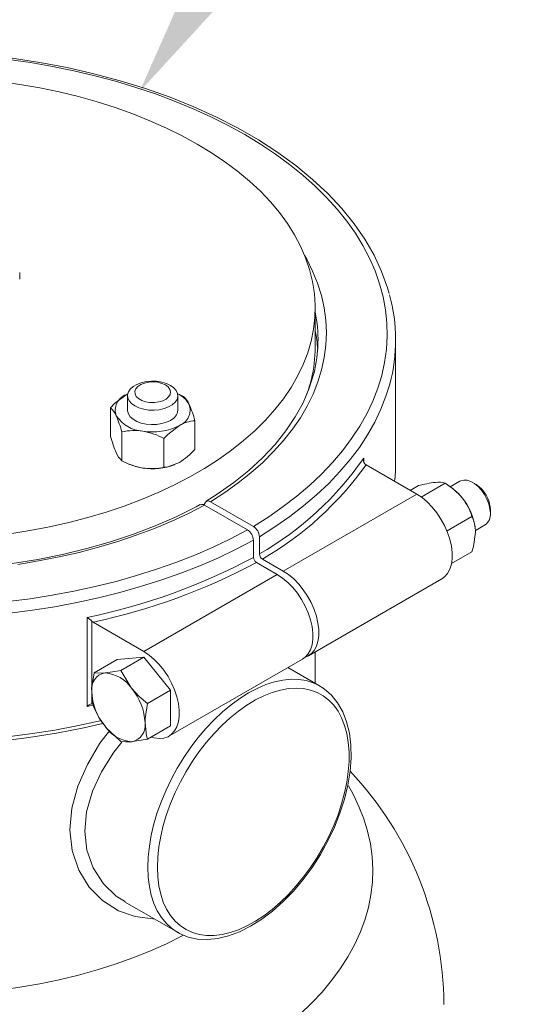
# Model space of a CAD drawing. Units: feet. Extents: x 0 to 22, y 0 to 8.5.
# Drawn here: x 2.3 to 2.5, y 4.2 to 4.6 of the extents above; entities that cross this region are included whole.
import ezdxf
from ezdxf import colors
from ezdxf.entities.mleader import LeaderData, LeaderLine
from ezdxf.math import Vec2, Vec3

# ---------------------------------------------------------------- set-up
doc = ezdxf.new("R2010")
doc.units = ezdxf.units.FT
doc.header["$LTSCALE"] = 0.1
doc.header["$MEASUREMENT"] = 0
doc.layers.add('PWC_DET_DETAIL', color=7, linetype='CONTINUOUS')
doc.layers.add('PWC_DET_TEXT', color=1, linetype='CONTINUOUS')
doc.styles.get("Standard").update_dxf_attribs({"font": 'arial.ttf', "height": 0.08})

msp = doc.modelspace()

# ---------------------------------------------------------------- linework, layer by layer
at = {"layer": 'PWC_DET_DETAIL', "linetype": 'Continuous', "lineweight": 15}
for p, q in [((2.293581491561397, 4.519147832934124), (2.293581491561397, 4.522088349948518)), ((2.420352068929034, 4.490003655270527), (2.420352068929034, 4.506652658411156)), ((2.454872311217329, 4.44013524935545), (2.454872311217329, 4.493064590116063)), ((2.339176454643436, 4.469581317541099), (2.339914658700266, 4.469981615407647)), ((2.33982161513147, 4.469164837900109), (2.33982161513147, 4.462972105245058)), ((2.363845042361206, 4.468839453837802), (2.361104532933425, 4.470064699118268)), ((2.361428755891964, 4.462972106538643), (2.361428755891964, 4.469164839193724)), ((2.332566526218685, 4.464001174114969), (2.332566526218685, 4.451674516936976)), ((2.3686838507803, 4.458414408281612), (2.3686838507803, 4.446087751103647)), ((2.337405328662257, 4.453576132008351), (2.337405328662257, 4.441249474830357)), ((2.355463993930826, 4.450782747366873), (2.355463993930826, 4.438456090188907)), ((2.340736094902113, 4.439703449829892), (2.341347901021422, 4.439456521919737)), ((2.359902469628551, 4.43945652256653), (2.360046779587393, 4.439514760411043)), ((2.441176709901995, 4.442388841372946), (2.441176709901995, 4.440802689960861)), ((2.441588030529189, 4.43994452224166), (2.442156280904939, 4.439488366603598)), ((2.442156280904939, 4.439488366603598), (2.463941156018919, 4.426912225890959)), ((2.465877035230264, 4.425652474622524), (2.476143630114009, 4.431579253693883)), ((2.482486395680766, 4.432449611721893), (2.478314874070449, 4.430041443555524)), ((2.489406410793222, 4.431037753020405), (2.487888981033663, 4.431914032683522)), ((2.463941156018919, 4.426912225890959), (2.406646568283989, 4.393836764422559)), ((2.461162456139604, 4.428516334437177), (2.464694893270192, 4.430555566986413)), ((2.479672422162494, 4.429057437525699), (2.479150267136717, 4.429465899308667)), ((2.393865034053235, 4.412977463758523), (2.375396382944714, 4.423639189102317)), ((2.372849956679985, 4.422169168509924), (2.391318607788506, 4.411507443166187)), ((2.495527017568136, 4.418683131182433), (2.495527017568136, 4.420435394259385)), ((2.476917737996345, 4.411174818456573), (2.487592355006782, 4.417337143687917)), ((2.488966114750937, 4.412841814756575), (2.48894432791586, 4.412996290074318)), ((2.489071738474777, 4.41130214138974), (2.493289092511091, 4.413736768052445)), ((2.393865874831008, 4.407096416738597), (2.393865874831008, 4.399745120752499)), ((2.396412301095737, 4.401215141344835), (2.396412301095737, 4.408566437330961)), ((2.47890230594389, 4.397054681965074), (2.487592355006782, 4.402071340506524)), ((2.404100142019288, 4.392366743830223), (2.395139490425649, 4.397539617887503)), ((2.397685916690349, 4.399009638479868), (2.406646568283989, 4.393836764422559)), ((2.346805551763381, 4.359291280906547), (2.404100142019288, 4.392366743830223)), ((2.417449253163241, 4.357480813921711), (2.474743840898171, 4.390556275390111)), ((2.322543203966134, 4.335676429091308), (2.322543203966134, 4.373903176154556)), ((2.325020676649402, 4.371867421619157), (2.324452426273623, 4.37232357725722)), ((2.324452426273623, 4.37232357725722), (2.324452426273623, 4.342388844109564)), ((2.325020676649402, 4.371867421619157), (2.346805551763381, 4.359291280906547)), ((2.420352068929034, 4.345637134509843), (2.420352068929034, 4.359156566895592)), ((2.335356814919564, 4.355890283649813), (2.325460297455137, 4.350177145725183)), ((2.335356814919564, 4.355890283649813), (2.346805551763381, 4.35691397035734)), ((2.346805551763381, 4.35691397035734), (2.336909034298955, 4.351200832432681)), ((2.346805551763381, 4.35691397035734), (2.358254276656155, 4.342671860351345)), ((2.357608236642662, 4.322935330405699), (2.41490282689854, 4.356010793329375)), ((2.422265877466899, 4.344532313613939), (2.408642628043836, 4.352396848104547)), ((2.358254276656155, 4.342671860351345), (2.348357759191728, 4.336958722426715)), ((2.358254276656155, 4.342671860351345), (2.358254276656155, 4.327406057169952)), ((2.421510108530541, 4.34494753302647), (2.422265877466899, 4.344532313613939)), ((2.324452426273623, 4.341826816739683), (2.324452426273623, 4.336781125575982)), ((2.324929029724032, 4.336205919831684), (2.322543203966134, 4.335676429091308)), ((2.324452426273623, 4.336781125575982), (2.325020676649402, 4.336581193295387)), ((2.358254276656155, 4.327406057169952), (2.348357759191728, 4.321692919245294)), ((2.338488221310527, 4.252106506220144), (2.338868301791294, 4.251876478216019)), ((2.338760410348343, 4.251693396491476), (2.361194647878577, 4.238742386835298)), ((2.361444873802711, 4.238600281942439), (2.361194647878577, 4.238742386835298))]:
    msp.add_line(p, q, dxfattribs=at)
at = {"layer": 'PWC_DET_DETAIL', "color": 7, "linetype": 'Continuous', "lineweight": 15, "flags": 128}
for points in [[(2.393865034053235, 4.412977463758523), (2.400429886798676, 4.417160431347384), (2.406648437975846, 4.421516178986451), (2.412507078375583, 4.426035153039265), (2.417992947879341, 4.430707459597727), (2.42309405506326, 4.435522850737726), (2.427799186818092, 4.440470782731239), (2.432098062219708, 4.445540408284671), (2.435981224968927, 4.450720624833366), (2.439440204731497, 4.456000071092234), (2.442467415553764, 4.461367178799435), (2.445056200679161, 4.46681019858886), (2.447200901267067, 4.472317184466618), (2.448896820539616, 4.477876083500973), (2.450140235732519, 4.4834747151248), (2.450928421997574, 4.489100798732181), (2.451259658377936, 4.494742012321893), (2.451133209881689, 4.500385995947198), (2.450549375286002, 4.506020379312332), (2.449509403479638, 4.511632816268929), (2.44801558309625, 4.517211002063817), (2.446071194709631, 4.522742721633733), (2.443680504858534, 4.528215853054746), (2.440848742144439, 4.533618395139342), (2.437582109182401, 4.538938515730678), (2.433887776625809, 4.544164555152463), (2.429773823410798, 4.549285060704818), (2.425249272609406, 4.554288807362042), (2.420324046613317, 4.559164837443092), (2.415008934267988, 4.563902465785958), (2.409315575934031, 4.568491302170258), (2.403256453029954, 4.572921298749094), (2.39684484620328, 4.577182746599675), (2.390094792007929, 4.581266300732864), (2.383021102324804, 4.585163024075712), (2.375639258295607, 4.58886436591149), (2.367965447670358, 4.592362223110058), (2.360016488618882, 4.595648928916745), (2.35180978640831, 4.598717277962066), (2.34336333937857, 4.601560550408863), (2.334695656778578, 4.604172517989156), (2.325825719925334, 4.606547452628291), (2.316772973240532, 4.608680145417594), (2.307557255531705, 4.610565932486452), (2.298198764139173, 4.612200674304859), (2.288717995180363, 4.613580790179299)], [(2.452035493192611, 4.513088225520193), (2.451433552697196, 4.515406936259438), (2.448873079701471, 4.522480233171962), (2.445614824452761, 4.529455482702531), (2.441667523197097, 4.536309951718778), (2.437042684833116, 4.543020110384191), (2.431754910603686, 4.549562059878866), (2.425822043484558, 4.555912144668241), (2.419264821602738, 4.562047409541975), (2.412106658635381, 4.56794602647517), (2.404373158296508, 4.573587417931094), (2.396091873821703, 4.578952373270567), (2.387292020768186, 4.584022997214902), (2.378004699977467, 4.588782503512675), (2.36826194522304, 4.593215621561455), (2.3580970451426, 4.597308241528708), (2.347544508505436, 4.601047413708557), (2.336639994373101, 4.604421330194839), (2.325420195576257, 4.607419349032938), (2.313922799873936, 4.610032023542288), (2.30218633458891, 4.612251097144679), (2.290250082950493, 4.614069563731988)], [(2.369723384131035, 4.577213645981715), (2.363269146276323, 4.580752477628693), (2.356507899886211, 4.584094810957851), (2.349457574581905, 4.587231785650062), (2.342136866348071, 4.590155078662633), (2.334565180765381, 4.592856937000761), (2.326762586699843, 4.595330190653357), (2.318749808833545, 4.597568298300587), (2.310548063337123, 4.599565304193476), (2.302179116131228, 4.601315928706498), (2.293665154412409, 4.602815518317868), (2.285028753787671, 4.604060105977908)], [(2.289360844253125, 4.409835404343596), (2.297938857832989, 4.411207948327615), (2.306383114825692, 4.412833596978317), (2.314671200963986, 4.41470803483557), (2.322781165085345, 4.416826289288935), (2.330691465351933, 4.419182754724744), (2.338381148517172, 4.421771171828624), (2.345829818553895, 4.424584678467028), (2.353017720312138, 4.427615816586638), (2.35992580226231, 4.430856540838363), (2.366535730313572, 4.4342982679496), (2.3728299856635, 4.437931864219848), (2.378791877869403, 4.441747694461583), (2.384405585183501, 4.445735645285481), (2.389656239330762, 4.449885132646216), (2.394529903847641, 4.454185158329807), (2.399013659606979, 4.458624317930912), (2.403095619756968, 4.463190837073739), (2.40676494167225, 4.467872619706441), (2.410011915092994, 4.472657229990773), (2.412827926271959, 4.477531995790372), (2.415205499802923, 4.482483977624128), (2.417138331486555, 4.487500056631319), (2.41862130625681, 4.492566924222842), (2.419650486229827, 4.497671144173978), (2.420223134606275, 4.502799180221444), (2.420337739573469, 4.507937437458565), (2.419994002354073, 4.513072283032983), (2.419192825255337, 4.518190108239622), (2.417936329595634, 4.523277338869434), (2.416227855704179, 4.528320476604847), (2.414071933043758, 4.533306164562163), (2.411474286185936, 4.538221170043613), (2.408441787006879, 4.543052460428669), (2.404982496515956, 4.547787227321436), (2.40110556028408, 4.552412905523283), (2.396821295088657, 4.556917247199721), (2.39214103205596, 4.561288288246374), (2.387077191355061, 4.565514443153518), (2.381643203022193, 4.569584509317906), (2.375853484552223, 4.573487693777309), (2.369723384131035, 4.577213645981715)], [(2.41588332373739, 4.529196024782266), (2.416708803375386, 4.527721982970604), (2.419261424505734, 4.522598838467843), (2.421362533496833, 4.517407805672008), (2.423006758334267, 4.512162127629665), (2.424189904185809, 4.506875202619824), (2.42490895340147, 4.501560528960113), (2.425162065513618, 4.496231670510724), (2.424948601138951, 4.490902235976733), (2.424269098076493, 4.485585823714388), (2.423125289234108, 4.480296018281535), (2.421520102628634, 4.475046314546233), (2.419457637483546, 4.469850117686633), (2.41694315825346, 4.464720691447013), (2.4139830737099, 4.459671132265584), (2.410584936941021, 4.454714341677715), (2.406757448339491, 4.449862959048602), (2.402510362981715, 4.44512937709635), (2.397854523493081, 4.440525678074323), (2.392801825688721, 4.436063613935886), (2.387365155083316, 4.431754583480796), (2.381558396227874, 4.427609582551383), (2.375396382944714, 4.423639189102317)], [(2.419890326657722, 4.479402088084328), (2.419752417067187, 4.478699295338004), (2.417791805077357, 4.472379770854303), (2.415132634013801, 4.466145563927086), (2.411788707384218, 4.460022013300204), (2.407775445081072, 4.454031970855027), (2.403109429240217, 4.448196820875495), (2.397808484910811, 4.442537399281605), (2.391892152123191, 4.437074457532162), (2.385382077287161, 4.43182881608908), (2.378302319812079, 4.426821186086983), (2.373517356277162, 4.423826977370879)], [(2.358264464212496, 4.47357490027008), (2.359685827384666, 4.4725616239445), (2.36071118898478, 4.471399895877937), (2.361295742886639, 4.470140486544238), (2.36141395073362, 4.468838431642411), (2.361060636957333, 4.467550642380473), (2.360251241991094, 4.466333402353314), (2.359021134335691, 4.465239914439906), (2.357424090156471, 4.464317960459539), (2.355529908294343, 4.463607834425545), (2.35342135825654, 4.463140580657324), (2.351190600118159, 4.462936616955744), (2.348935130489124, 4.463004856893292), (2.346753533154995, 4.463342312677895), (2.344741143072454, 4.463934241330065), (2.342985906810938, 4.464754776823753), (2.341564543638768, 4.465768053149361), (2.340539182038654, 4.466929781215953), (2.339954622161272, 4.468189193999251), (2.339836420289814, 4.469491245451451), (2.34018974004168, 4.470779031263788), (2.340999135007891, 4.471996271290919), (2.342229236687771, 4.473089762653984), (2.343826280866992, 4.474011716634294), (2.345720468704613, 4.474721839218688), (2.347829018742473, 4.475189092986909), (2.350059770905304, 4.475393060138117), (2.352315234558759, 4.475324823650197), (2.35449683786841, 4.474987364415995), (2.35650922795098, 4.474395435763796), (2.358264464212496, 4.47357490027008)], [(2.356059194385537, 4.473772080154163), (2.354537093617566, 4.474453661756769), (2.352769193683443, 4.474895308650758), (2.35086657136479, 4.475069274126554), (2.348948790210287, 4.47496461882929), (2.347136335309543, 4.474587928169086), (2.345543105114942, 4.473962862201375), (2.344269197092117, 4.473128702263779), (2.343394657767291, 4.472137860628038), (2.342974443475825, 4.471052591945579), (2.343034949971653, 4.469941092548737), (2.343572374754373, 4.468873202023161), (2.344552968695851, 4.467916008783959), (2.345915082103872, 4.467129677451027), (2.347573169083986, 4.466563592618087), (2.349423016140932, 4.466253340445235), (2.351348398187994, 4.466218410788684), (2.353228330430639, 4.466461002234809), (2.354944716409776, 4.46696585614157), (2.356389674392702, 4.46770127103909), (2.357472431750907, 4.46862102670255), (2.358124955790359, 4.469667331195836), (2.358306243725465, 4.470774442690811), (2.358004894030685, 4.471872803176097), (2.357239856277928, 4.472893390084266), (2.356059194385537, 4.473772080154163)], [(2.452334354073102, 4.474163040485877), (2.450720257930826, 4.468934700175339), (2.448535192540092, 4.463331528866888), (2.445898154893214, 4.457793551707368), (2.442814929317237, 4.452332911318308), (2.439292286103992, 4.446961574391224), (2.435337945656968, 4.441691324788337), (2.430960572515616, 4.436533718697774), (2.426169760416528, 4.431500062211029), (2.420976035281328, 4.42660138545088), (2.415390758113844, 4.421848441709159), (2.409426198200791, 4.417251639316675), (2.403095414347618, 4.412821069671651), (2.396412301095737, 4.408566437330961)], [(2.332566526218685, 4.464001174114969), (2.334256508414327, 4.465732605163055), (2.339176454643436, 4.469581317541099)], [(2.339176454643436, 4.469581317541099), (2.33962617388589, 4.46983213700247), (2.340003946359289, 4.469958556316897)], [(2.358264464959447, 4.458562043737487), (2.356509236727547, 4.457741508567182), (2.354496837308247, 4.457149581424204), (2.352315232691396, 4.456812124022605), (2.350059767170578, 4.456743886025464), (2.347829016128159, 4.456947849511465), (2.345720462355601, 4.457415106298072), (2.343826279746551, 4.45812522500168), (2.342229231832633, 4.459047181138004), (2.340999136875254, 4.460140669482655), (2.340189736680415, 4.461357911665829), (2.339836423277589, 4.462645696831316), (2.33982161513147, 4.462972105245058)], [(2.355463993930826, 4.450782747366873), (2.357153976126469, 4.45251417841493), (2.362073922355549, 4.456362890793002)], [(2.355463993930826, 4.438456090188907), (2.357153976126469, 4.438675871051174), (2.362073922355549, 4.440507611127686)], [(2.495527017568136, 4.418683131182433), (2.495360084758161, 4.420613604300627), (2.49486657649247, 4.422652446163909), (2.494068052535525, 4.424710554836963), (2.492999422017974, 4.42669797557528), (2.491707377844264, 4.428527854645608), (2.490248412811653, 4.430120204100177), (2.488686262077366, 4.431405446909253), (2.487089226114549, 4.432327396146349), (2.485527075380233, 4.432845774183988), (2.484068110347621, 4.432937909900744), (2.482776066173912, 4.43259979328036), (2.482486395680766, 4.432449611721893)], [(2.463941156018919, 4.426912225890959), (2.46621830454977, 4.425400597892718), (2.468444589246175, 4.42352861566107), (2.470570269676088, 4.421338102653749), (2.472547864163275, 4.418877989888671), (2.474333213434122, 4.416203222340329), (2.475886412802836, 4.413373563543473), (2.477172768258256, 4.410452221653173), (2.478163561333687, 4.407504445297661), (2.478836646661406, 4.404596090520386), (2.479176989771517, 4.401792123942386), (2.479176989771517, 4.399155180783481), (2.478836646661406, 4.396744165942266), (2.478163561333687, 4.394612938511472), (2.477172768258256, 4.392809107491303), (2.475886412802836, 4.391372959996545), (2.474743840898171, 4.390556275390111)], [(2.375396382944714, 4.423639189102317), (2.374552851186891, 4.423960274116297), (2.373804414243594, 4.423913366117603), (2.373235638019921, 4.423503739724453), (2.372910711814498, 4.422777866112114), (2.372848817124989, 4.422169347081194)], [(2.371058863790481, 4.422372714875365), (2.369233216568219, 4.421375284167965), (2.360705861786883, 4.417143809033206), (2.351722262608618, 4.413223204618561), (2.342319121947938, 4.409630900886867), (2.332533815341392, 4.406382287546279), (2.322405407910949, 4.403491328729501), (2.311974527383413, 4.40097045347207), (2.301283125068593, 4.398830493622512), (2.290374266715432, 4.397080659697451)], [(2.372849956679985, 4.422169168509924), (2.365972288383759, 4.418611914013724), (2.358792157821071, 4.415259743263874), (2.351327888625534, 4.412121219697497), (2.343598530832892, 4.409204360204569), (2.335623826148137, 4.406516601278355), (2.327424133251171, 4.404064811089114), (2.319020381486595, 4.401855248951307), (2.31043403799778, 4.399893546350654), (2.301687000167405, 4.398184727641706), (2.292801610556197, 4.396733149679903)], [(2.288528056524243, 4.380717300954899), (2.298067475451873, 4.381955413700041), (2.307496077907572, 4.383449884092528), (2.316793188507447, 4.385197455702126), (2.325938448571534, 4.387194282215404), (2.334911822099329, 4.389435986079349), (2.343693619671839, 4.391917672299684), (2.352264620950265, 4.394633888770301), (2.360606023883989, 4.397578693540822), (2.36869957617246, 4.400745620320237), (2.376527517003709, 4.404127741432546), (2.384072710756968, 4.407717634614073), (2.391318607788506, 4.411507443166187)], [(2.487592355006782, 4.402071340506524), (2.488246886268954, 4.404400722855542), (2.489120212091436, 4.410586255218021)], [(2.393865874831008, 4.407096416738597), (2.386495837357288, 4.403238337849302), (2.378821032550817, 4.399583653260606), (2.370858275967166, 4.39614038697718), (2.36262504383312, 4.392916075099805), (2.354139367353966, 4.389917801399321), (2.345419873795791, 4.387152124443617), (2.336485666974156, 4.384625118993085), (2.327356337711549, 4.382342326843627), (2.318051901094165, 4.380308748202566), (2.308592775557415, 4.378528843413562), (2.298999678313905, 4.377006513983702), (2.289293649255725, 4.375745102583522)], [(2.406646568283989, 4.393836764422559), (2.408923716814812, 4.392325136424347), (2.411150001511217, 4.390453154192699), (2.413275681941158, 4.388262641185349), (2.415253276428345, 4.385802528420271), (2.417038625699192, 4.383127760871929), (2.418591825067907, 4.380298102075102), (2.419878180523298, 4.377376760184774), (2.420868973598729, 4.374428983829262), (2.42154205892642, 4.371520629051986), (2.421882402036587, 4.368716662473986), (2.421882402036587, 4.366079719315081), (2.42154205892642, 4.363668704473866), (2.420868973598729, 4.3615374770431), (2.419878180523298, 4.359733646022903), (2.418591825067907, 4.358297498528202), (2.417038625699192, 4.357261125551247), (2.416100775947669, 4.356876184988323)], [(2.404100142019288, 4.392366743830223), (2.406377290550111, 4.390855115831982), (2.408603575246516, 4.388983133600362), (2.410729255676458, 4.386792620593013), (2.412706850163616, 4.384332507827935), (2.414492199434491, 4.381657740279564), (2.416045398803206, 4.378828081482737), (2.417331754258598, 4.375906739592438), (2.418322547334029, 4.372958963236925), (2.418995632661719, 4.37005060845965), (2.41933597577183, 4.36724664188165), (2.41933597577183, 4.364609698722717), (2.418995632661719, 4.36219868388153), (2.418322547334029, 4.360067456450764), (2.417331754258598, 4.358263625430538), (2.416045398803206, 4.356827477935809), (2.41490282689854, 4.356010793329375)], [(2.346805551763381, 4.359291280906547), (2.349082700294232, 4.357779652908278), (2.351308984990638, 4.355907670676658), (2.353434665420551, 4.353717157669308), (2.355412259907737, 4.351257044904258), (2.357197609178613, 4.34858227735586), (2.358750808547299, 4.345752618559032), (2.360037164002691, 4.342831276668761), (2.361027957078122, 4.339883500313221), (2.361701042405869, 4.336975145535973), (2.36204138551598, 4.334171178957945), (2.36204138551598, 4.331534235799012), (2.361701042405869, 4.329123220957854), (2.361027957078122, 4.326991993527059), (2.360037164002691, 4.325188162506862), (2.358750808547299, 4.323752015012133), (2.357197609178613, 4.322715642035234), (2.355412259907737, 4.322102194878596), (2.353434665420551, 4.321925364107386), (2.351308984990638, 4.322189111209155), (2.349901182569667, 4.322583923416829)], [(2.336909034298955, 4.351200832432681), (2.333362602443245, 4.350521784480236), (2.330162106807265, 4.350098678077444)], [(2.341610831700038, 4.343489469877795), (2.341209382672261, 4.34399901337548), (2.336909034298955, 4.351200832432681)], [(2.325460297455137, 4.350177145725183), (2.324500756477207, 4.343820169008069), (2.324437738385356, 4.341953933348606)], [(2.330162106807265, 4.350098678077444), (2.329760657779545, 4.350065498763854), (2.325460297455137, 4.350177145725183)], [(2.348542875583476, 4.266705805791077), (2.348707215007138, 4.271147234445237), (2.349198987377136, 4.275744612794938), (2.350014449014893, 4.280462940951054), (2.351147391329633, 4.285266313586447), (2.35258919758634, 4.29011817351801), (2.354328887722019, 4.294981599791384), (2.356353225905721, 4.29981956988405), (2.358646804196027, 4.304595270212502), (2.361192168027614, 4.309272347982812), (2.363969944685337, 4.313815219968745), (2.36695899418676, 4.318189297621188), (2.370136569128093, 4.322361303606073), (2.373478483493088, 4.326299483111399), (2.376959305364537, 4.329973860004316), (2.380552544406939, 4.333356472718719), (2.384230851300245, 4.33642157909037), (2.387966233606434, 4.339145849977456), (2.391730262672738, 4.341508554256279), (2.395494291739041, 4.34349170543328), (2.39922967404523, 4.345080215156798), (2.402907980938508, 4.346261991526717), (2.40650121998091, 4.34702804430384), (2.409982041852388, 4.347372538799618), (2.413323956217383, 4.347292851489783), (2.416501531158687, 4.346789595440612), (2.419490580660138, 4.345866600884193), (2.421510108530541, 4.34494753302647)], [(2.348357759191728, 4.336958722426715), (2.344811339287091, 4.34001924159486), (2.341610831700038, 4.343489469877795)], [(2.35261715118331, 4.266705809240676), (2.352778177167593, 4.262599049235064), (2.353260003243818, 4.258710356391646), (2.354058852867965, 4.255070154655925), (2.355168475620488, 4.251706936110736), (2.356580186047537, 4.248647021186002), (2.358282938355117, 4.24591436026688), (2.360263407079188, 4.243530345652204), (2.362506085681801, 4.241513626960824), (2.364993429964485, 4.239879993812878), (2.36770596562782, 4.238642230912063), (2.370622470525674, 4.237810016248972), (2.37372011509045, 4.237389864160008), (2.376974656538252, 4.237385071831312), (2.380360622617005, 4.237795673567177), (2.383851517015572, 4.238618462765317), (2.387420015810036, 4.239846994917315), (2.391038191359669, 4.241471634057319), (2.394677726866419, 4.243479704225706), (2.39831013784358, 4.24585545171206), (2.401906995825058, 4.248580312206798), (2.405440150020993, 4.251632955955927), (2.408881948599387, 4.254989470706931), (2.412205456793558, 4.258623598025224), (2.415384661564602, 4.262506906645626), (2.418394680745465, 4.266608996012906), (2.421211958739818, 4.270897761063736), (2.423814445788665, 4.275339647522571), (2.426181774248661, 4.27989986407033), (2.428295416944266, 4.284542749772612), (2.430138830580646, 4.289231953475166), (2.431697587205676, 4.293930778808203), (2.432959490733154, 4.298602451563795), (2.433914663588112, 4.3032104112269), (2.434555627376554, 4.307718585256254), (2.434877368616796, 4.312091703043734), (2.434877368616796, 4.316295533972976), (2.434555627376554, 4.320297177231538), (2.433914663588112, 4.324065310222977), (2.432959490733154, 4.327570450781934), (2.431697587205676, 4.330785160737008), (2.430138830580646, 4.333684283978499), (2.428295416944266, 4.336245127599909), (2.426181774248661, 4.338447653390404), (2.423814445788665, 4.340274617577592), (2.421211958739818, 4.341711729547768), (2.418394680745465, 4.342747734663277), (2.415384661564602, 4.343374526407899), (2.412205456793558, 4.343587203331225), (2.408881948599387, 4.343384096666853), (2.405440150020993, 4.342766798814495), (2.401906995825058, 4.341740139208639), (2.39831013784358, 4.340312152423536), (2.394677726866419, 4.338494017815719), (2.391038191359669, 4.336299959382075), (2.387420015810036, 4.333747155752832), (2.383851517015572, 4.330855579995244), (2.380360622617005, 4.327647861412032), (2.376974656538252, 4.324149113376478), (2.37372011509045, 4.320386707475222), (2.370622470525674, 4.31639009799926), (2.36770596562782, 4.312190561906817), (2.364993429964485, 4.307820965091622), (2.362506085681829, 4.303315498463064), (2.360263407079188, 4.298709438172835), (2.358282938355117, 4.294038823040978), (2.356580186047537, 4.289340213054402), (2.355168475620488, 4.284650371964517), (2.354058852867965, 4.2800060102592), (2.353260003243818, 4.275443476379849), (2.352778177167593, 4.270998478990094), (2.35261715118331, 4.266705809240676)], [(2.361497999380717, 4.238634860740405), (2.362151027793473, 4.238221009040586), (2.36586830644076, 4.236712087034078), (2.369862376789015, 4.235851202957491), (2.374100131334089, 4.235640881753625), (2.378548510376376, 4.236086354560598), (2.383162927390813, 4.237190435969239), (2.387886878749512, 4.238945625179042), (2.392658049233901, 4.241331130173847), (2.39741457029767, 4.244314741403201), (2.402096708904409, 4.247855172858266), (2.406650483105906, 4.251906619603574), (2.411025110484601, 4.256419161672682), (2.415172201081432, 4.261338836426859), (2.419045740216305, 4.266607973669892), (2.422602455984006, 4.272165504439698), (2.425802156872592, 4.277947652735577), (2.428608120173507, 4.283888256367646), (2.43098742661239, 4.289919498343238), (2.432911644548696, 4.295973474909317), (2.434356638758359, 4.301982430150218), (2.435302633176988, 4.307879523624337), (2.435734064499073, 4.313599215029143), (2.435639459679194, 4.319077414259084), (2.435011549467603, 4.324250905200955), (2.433848926623526, 4.329053824757153), (2.432159039663148, 4.333419522429921), (2.429962575921323, 4.337281648927757), (2.42729696620863, 4.340579692260405), (2.424213674901651, 4.343268399065892), (2.421413364465778, 4.344937930561798)], [(2.324437738385356, 4.341953933348606), (2.325088570785525, 4.336320169443781), (2.325460297455137, 4.334911342543762)], [(2.325460297455137, 4.334911342543762), (2.327522929915474, 4.330994250685393), (2.330162106807265, 4.327199973089677)], [(2.347335200121947, 4.328735510050137), (2.347398218213797, 4.330601745708123), (2.348357759191728, 4.336958722426715)], [(2.289293649255725, 4.322815761822937), (2.298999678313905, 4.324077173223117), (2.308592775557415, 4.325599502652977), (2.318051901094165, 4.327379407441981), (2.327356337711549, 4.329412986083014), (2.328452306344971, 4.32967166876648)], [(2.285391869697705, 4.320877718385304), (2.297461931703182, 4.32236181401268), (2.309364881632334, 4.32425126328485), (2.321060958212357, 4.32654008461904), (2.329282183983722, 4.328465013327133)], [(2.35107631670995, 4.24458357738979), (2.350695368281364, 4.244544138268424), (2.343094550425533, 4.245464967028141), (2.335961136669411, 4.247997205337299), (2.329134955531615, 4.252338249297594), (2.323394267897768, 4.258151642639348), (2.318897097041102, 4.26547906917915), (2.316068528255485, 4.273877348362191), (2.315117069201435, 4.282723704985557), (2.315935452880453, 4.292021316886235), (2.31848403454272, 4.301443257707604), (2.32258656849227, 4.310826958368722), (2.327985843393535, 4.319880353778558), (2.332035493774654, 4.325306790101195)], [(2.330162106807265, 4.327199973089677), (2.330574694249904, 4.326696860524549), (2.336909034298955, 4.320669226069839)], [(2.348357759191728, 4.321692919245294), (2.347986032522087, 4.323101746145284), (2.347335200121947, 4.328735510050137)], [(2.341610831700038, 4.320590764890056), (2.342023419142649, 4.320630375136176), (2.348357759191728, 4.321692919245294)], [(2.337358210000318, 4.320327771024324), (2.33398551709972, 4.316059697616055), (2.328679708677086, 4.307678875758938), (2.324758640061603, 4.299277120259717), (2.322238355590102, 4.290533974954684), (2.321434836077984, 4.28218255959959), (2.322367385521559, 4.273953206210194), (2.325051414850051, 4.26635862289254), (2.329460882640731, 4.259540739733552), (2.334936632559916, 4.254255856480341), (2.338488221310527, 4.252106506220144)], [(2.336909034298955, 4.320669226069839), (2.338971666759321, 4.320491707800016), (2.341610831700038, 4.320590764890056)], [(2.413860091029406, 4.203567696058457), (2.41877644035425, 4.208243077942797), (2.423298848922897, 4.213049153415369), (2.427416898373636, 4.217974871655628), (2.4311211234441, 4.223008904149708), (2.434403011971128, 4.228139672287), (2.437254989952137, 4.233355380131655), (2.439670526117069, 4.238644019596876), (2.441644045282899, 4.243993444611476), (2.443171012011462, 4.249391336623944), (2.444247924633615, 4.254825283943262), (2.444872297322931, 4.260282785188707), (2.445042695948658, 4.265751290684875), (2.444758726124931, 4.271218230058849), (2.444021045161648, 4.276671019139229), (2.442831350113394, 4.282097122049095), (2.441192365828456, 4.287484051206121), (2.43910787482649, 4.292819425965718), (2.436582675469666, 4.298090969171767), (2.434625666733169, 4.301617707354154)], [(2.361194647878577, 4.238742386835298), (2.361192168027614, 4.238743811987831), (2.358646804196027, 4.240482082132957), (2.356353225905721, 4.242609673333959), (2.354328887722019, 4.245110399209892), (2.35258919758634, 4.247965208206267), (2.351147391329633, 4.251152400967754), (2.350014449014893, 4.254647706249557), (2.349198987377136, 4.258424522439384), (2.348707215007138, 4.262454112496357), (2.348542875583476, 4.266705805791077)], [(2.285028753787671, 4.213875511449118), (2.293665154412409, 4.215120099109214), (2.302179116131228, 4.216619688720527), (2.310548063337123, 4.218370313233549), (2.318749808833545, 4.220367319126467), (2.326762586699843, 4.222605426773669), (2.334565180765381, 4.225078680426293), (2.342136866348071, 4.227780538764421), (2.349457574581905, 4.230703831777021), (2.356507899886211, 4.233840806469175), (2.363269146276323, 4.237183139798361), (2.363855191823447, 4.23748969269738)]]:
    msp.add_lwpolyline(points, dxfattribs=at)
at = {"layer": 'PWC_DET_DETAIL', "color": 7, "linetype": 'Continuous', "lineweight": 15}
for centre, radius, start, end in [((2.383192554102848, 4.493067674804962), 0.07167966030796719, 344.7080351657454, 15.69983300279809), ((2.361363664990776, 4.493055590206751), 0.06019766686207877, 346.3460067907833, 11.50370875929837), ((2.360948766356941, 4.485129133716157), 0.06061471421593445, 3.782298388148263, 11.47414762403311), ((2.361999736047167, 4.490027181915451), 0.05835233762466201, 346.349598377734, 359.9768993246241), ((2.358269809862506, 4.490821703149095), 0.06216450624695658, 340.2628468896258, 346.4492988503301), ((2.341594879642869, 4.462972102241821), 0.007037791297705582, 110.0984377514647, 200.1045903390642), ((2.357185777731033, 4.460584575005754), 0.01027259966366555, 27.8988235277086, 66.17274179806138), ((2.359655503792922, 4.462972099654678), 0.007037783040220396, 290.0984065490412, 20.10470066193027), ((2.358827439462047, 4.462746017563603), 0.007893434264087191, 19.57967338121684, 50.53045992124337), ((2.332658537785093, 4.449829585119062), 0.03703407032901532, 13.40358640491178, 24.84711739886374), ((2.324236077244407, 4.455583326434322), 0.01184299538494891, 24.81104324687473, 45.29898751254896), ((2.347319868427306, 4.468697721873042), 0.014780500882371, 213.4388882503318, 266.5664882824391), ((2.279915930546295, 4.437548057891917), 0.05968190727193626, 15.57849785151536, 22.67221909583222), ((2.356112945164924, 4.463446039965305), 0.005336895781212046, 293.7746649517071, 354.9052401477521), ((2.350625194323683, 4.478614733665182), 0.0250243458407455, 260.3599303515628, 297.2261356068371), ((2.369843863957257, 4.443002624984473), 0.01545537754207562, 94.30441897046943, 120.1810361161155), ((2.342855601686196, 4.430779974948223), 0.02343864869711586, 81.21662737869809, 103.446280554709), ((2.340454906104085, 4.422386194305318), 0.03211910557859175, 62.14116748872539, 79.27039053395521), ((2.368602186384081, 4.460262914858134), 0.03704496433265766, 193.4052549704515, 204.8453963032534), ((2.342422925432416, 4.447342904157438), 0.007893425005156872, 199.5796171822957, 230.5304622095334), ((2.343969753144293, 4.468657768886857), 0.03346927433777061, 302.7462268041816, 317.5962764175642), ((2.350469310597376, 4.464089904780565), 0.02631259896532747, 240.2318497747225, 261.1797394225972), ((2.349920789675863, 4.461191767319264), 0.02336483067473928, 248.47456526959, 261.4191936365733), ((2.350625194540029, 4.463810789961087), 0.02606143076260674, 260.7469876381953, 290.8533464490771), ((2.327290997644653, 4.521285409900258), 0.1385446642124626, 299.9279051997823, 325.286956623847), ((2.327297324505835, 4.521006472912234), 0.1408466596026901, 299.9836841473016, 324.635780350435), ((2.443808019341802, 4.441574860717736), 0.002754333653550764, 162.8108436168227, 216.2932030088508), ((2.383886991320665, 4.440137184402914), 0.07098531992304566, 353.7361736231794, 0), ((2.349894062541139, 4.464191451021776), 0.02633121594008082, 262.4506412921202, 282.2122280055873), ((2.479568818811899, 4.372730194644788), 0.05970768248277564, 97.33382972210578, 104.4249962635849), ((2.473020876246025, 4.420149881548127), 0.01184829689729695, 74.7185107828928, 95.19959090429032), ((2.459054471765185, 4.404380459496366), 0.03212185764975229, 40.73093043159966, 57.85861804399754), ((2.482062081427998, 4.419730111573102), 0.01348339456240612, 2.998367448492085, 56.99621826724609), ((2.465764623778327, 4.41140301912219), 0.0224745488288668, 38.32580373040361, 51.76966596326177), ((2.371836960228435, 4.420661922846392), 0.001816026239125303, 56.09556397392623, 114.3606367280848), ((2.46512458965789, 4.410657670228346), 0.02343962127403026, 16.55676102769846, 38.78491120545205), ((2.462816882804887, 4.408671195977064), 0.02648301015704824, 9.399410057008684, 39.00757471398889), ((2.490220292070958, 4.418104654764278), 0.00533816171252612, 305.0912031779089, 6.221143998089543), ((2.473660880067214, 4.4106358444308), 0.01545941155817254, 359.8162117957399, 25.68842219592601), ((2.388291373679223, 4.406818277099859), 0.00558143572477383, 2.856403153698289, 57.15450226239462), ((2.390837198466826, 4.408287950352928), 0.005582053772558862, 2.85965625748245, 57.15124915845873), ((2.268030077279818, 4.635701838665341), 0.2674139500354495, 281.762360971819, 298.0710151038175), ((2.268718413256025, 4.634240874399183), 0.2683463686859229, 282.1113297552242, 298.1064747104838), ((2.396653387202306, 4.399884340449717), 0.002790986804738644, 182.8592083320966, 237.1512314512053), ((2.399199490372823, 4.401354174464331), 0.002790654811111497, 182.8557133197388, 237.1547264738693), ((2.315876539863623, 4.363901728891278), 0.0120197070520183, 44.48078444937308, 56.31376943372597), ((2.331372891702145, 4.3431637020945), 0.007039878688279293, 99.90351032780546, 189.8951151576849), ((2.329278063434302, 4.335346738998851), 0.0147784044897526, 33.4348544582766, 86.57052207439887), ((2.322342603442806, 4.3275261419071), 0.02502183966204078, 2.770327751026408, 39.64104446307784), ((2.349430334877653, 4.343163300952455), 0.02502183944930095, 182.7703265383725, 219.6410445458941), ((2.324891101824633, 4.333820790982543), 0.002992660546176516, 98.42900423533773, 141.6792639927372), ((2.342494871090238, 4.335342697069507), 0.01477839736475714, 213.4348406448591, 266.5705358878961), ((2.340400046742687, 4.327525740980946), 0.007039878805389915, 279.9035106776178, 9.895117662371256), ((2.328730956609618, 4.206895158526805), 0.146826544749162, 0.3487115648477099, 43.46121579632776)]:
    msp.add_arc(centre, radius, start, end, dxfattribs=at)

# ---------------------------------------------------------------- leaders
at = {"layer": 'PWC_DET_TEXT'}
ml = msp.add_multileader_mtext('Standard', dxfattribs=at)
ml.set_content('')
ml.set_leader_properties()
ml.build(insert=Vec2(0, 0))
ml.multileader.update_dxf_attribs({"has_dogleg": 0, "text_right_attachment_type": 6, "dogleg_length": 0, "arrow_head_size": 0.15})
ctx = ml.context
ctx.base_point, ctx.char_height, ctx.arrow_head_size, ctx.landing_gap_size, ctx.plane_origin = Vec3(3.910719911378806, 6.848075850231123), 0.18, 0.15, 0.09, Vec3(2.345004548905806, 4.599721857735062)
ctx.right_attachment = 6
notes = []
notes.append((ctx, [(0, (1, 1, 0), (3.910719911378806, 6.848075850231123), (1, 0), 0, [(0, [(2.345004548905806, 4.599721857735062), (3.81565479673921, 6.848075850231123)], 0, [])])]))
ctx.mtext, ml.multileader.dxf.content_type = None, 0
ml = msp.add_multileader_mtext('Standard', dxfattribs=at)
ml.set_content('')
ml.set_leader_properties()
ml.build(insert=Vec2(0, 0))
ml.multileader.update_dxf_attribs({"has_dogleg": 0, "text_right_attachment_type": 6, "dogleg_length": 0, "arrow_head_size": 0.15})
ctx = ml.context
ctx.base_point, ctx.char_height, ctx.arrow_head_size, ctx.landing_gap_size, ctx.plane_origin = Vec3(3.907564875678872, 6.125407052059359), 0.18, 0.15, 0.09, Vec3(2.332313247748424, 3.662585618047203)
ctx.right_attachment = 6
notes.append((ctx, [(0, (1, 1, 0), (3.907564875678872, 6.125407052059359), (1, 0), 0, [(0, [(2.332313247748424, 3.662585618047203), (3.790118333808863, 6.125407052059359)], 0, [])])]))
ctx.mtext, ml.multileader.dxf.content_type = None, 0
for ctx, leaders in notes:
    for number, flags, end, landing, length, lines in leaders:
        leader = LeaderData()
        leader.index, (leader.has_last_leader_line, leader.has_dogleg_vector, leader.attachment_direction) = number, flags
        leader.last_leader_point, leader.dogleg_vector, leader.dogleg_length = Vec3(end), Vec3(landing), length
        for number, points, colour, breaks in lines:
            line = LeaderLine()
            line.index, line.vertices, line.color, line.breaks = number, Vec3.list(points), colors.encode_raw_color(colour), breaks
            leader.lines.append(line)
        ctx.leaders.append(leader)

doc.saveas('drawing.dxf')
